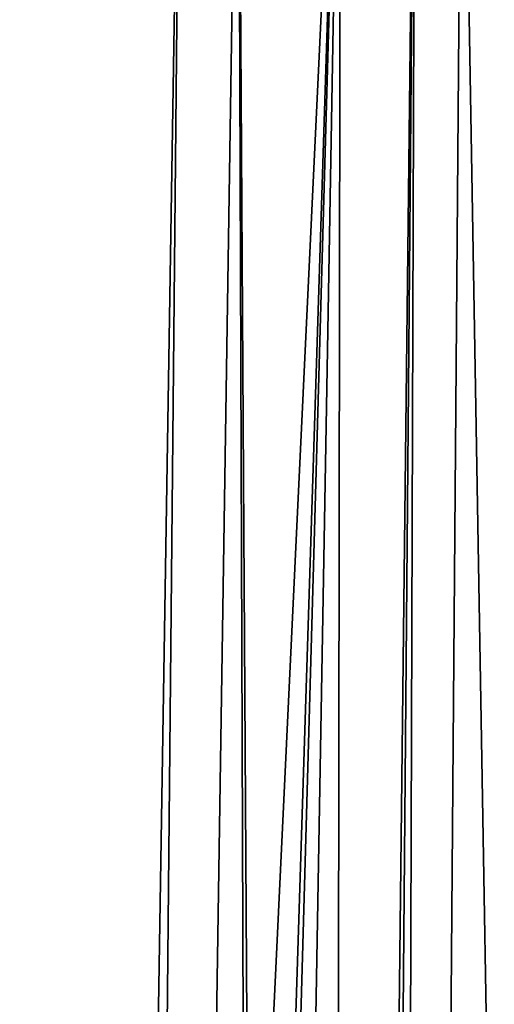
# Model space of a CAD drawing. Units: millimetres. Extents: x -189 to 15, y -264 to 332.
# Drawn here: x -56 to -51, y -41 to -31 of the extents above; entities that cross this region are included whole.
import ezdxf

# ---------------------------------------------------------------- set-up
doc = ezdxf.new("R2010")
doc.units = ezdxf.units.MM
doc.header["$LTSCALE"] = 65.185185
for name, color, linetype in [('878', 7, 'CONTINUOUS'), ('879', 7, 'CONTINUOUS'), ('897', 7, 'CONTINUOUS')]:
    doc.layers.add(name, color=color, linetype=linetype)

msp = doc.modelspace()

# ---------------------------------------------------------------- linework, layer by layer
at = {"layer": '878', "linetype": 'CONTINUOUS'}
for points in [[(-51.527, -26.091, 70.164), (-51.995, -80.645, 71.405), (-51.892, -137.343, 73.29), (-51.527, -26.091, 70.164)], [(-51.011, -26.09, 70.856), (-51.527, -26.091, 70.164), (-51.892, -137.343, 73.29), (-51.011, -26.09, 70.856)], [(-50.507, -55.551, 71.929), (-51.011, -26.09, 70.856), (-51.892, -137.343, 73.29), (-50.507, -55.551, 71.929)], [(-50.289, -26.089, 71.341), (-51.011, -26.09, 70.856), (-50.507, -55.551, 71.929), (-50.289, -26.089, 71.341)]]:
    msp.add_3dface(points, dxfattribs=at)
at = {"layer": '879', "linetype": 'CONTINUOUS'}
for points in [[(-55.487, -137.348, 57.952), (-55.885, -137.348, 60.947), (-52.35, -26.094, 54.639), (-55.487, -137.348, 57.952)], [(-52.35, -26.094, 54.639), (-55.885, -137.348, 60.947), (-54.997, -81.764, 60.947), (-52.35, -26.094, 54.639)], [(-54.299, -137.348, 55.161), (-55.487, -137.348, 57.952), (-52.35, -26.094, 54.639), (-54.299, -137.348, 55.161)], [(-54.108, -26.092, 60.947), (-52.35, -26.094, 54.639), (-54.997, -81.764, 60.947), (-54.108, -26.092, 60.947)], [(-54.299, -137.348, 55.161), (-52.35, -26.094, 54.639), (-52.513, -137.348, 52.835), (-54.299, -137.348, 55.161)], [(-52.35, -26.094, 54.639), (-47.302, -26.098, 49.797), (-52.513, -137.348, 52.835), (-52.35, -26.094, 54.639)], [(-52.513, -137.348, 52.835), (-47.302, -26.098, 49.797), (-48.914, -137.348, 50.134), (-52.513, -137.348, 52.835)]]:
    msp.add_3dface(points, dxfattribs=at)
at = {"layer": '897', "linetype": 'CONTINUOUS'}
for points in [[(-55.181, -137.348, 66.54), (-53.086, -137.348, 71.687), (-53.477, -26.092, 65.295), (-55.181, -137.348, 66.54)], [(-55.181, -137.348, 66.54), (-54.108, -26.092, 60.947), (-54.997, -81.764, 60.947), (-55.181, -137.348, 66.54)], [(-54.108, -26.092, 60.947), (-55.181, -137.348, 66.54), (-53.477, -26.092, 65.295), (-54.108, -26.092, 60.947)], [(-52.793, -137.348, 72.191), (-51.527, -26.091, 70.164), (-53.477, -26.092, 65.295), (-52.793, -137.348, 72.191)], [(-53.086, -137.348, 71.687), (-52.793, -137.348, 72.191), (-53.477, -26.092, 65.295), (-53.086, -137.348, 71.687)], [(-51.527, -26.091, 70.164), (-52.793, -137.348, 72.191), (-51.995, -80.645, 71.405), (-51.527, -26.091, 70.164)]]:
    msp.add_3dface(points, dxfattribs=at)

doc.saveas('drawing.dxf')
